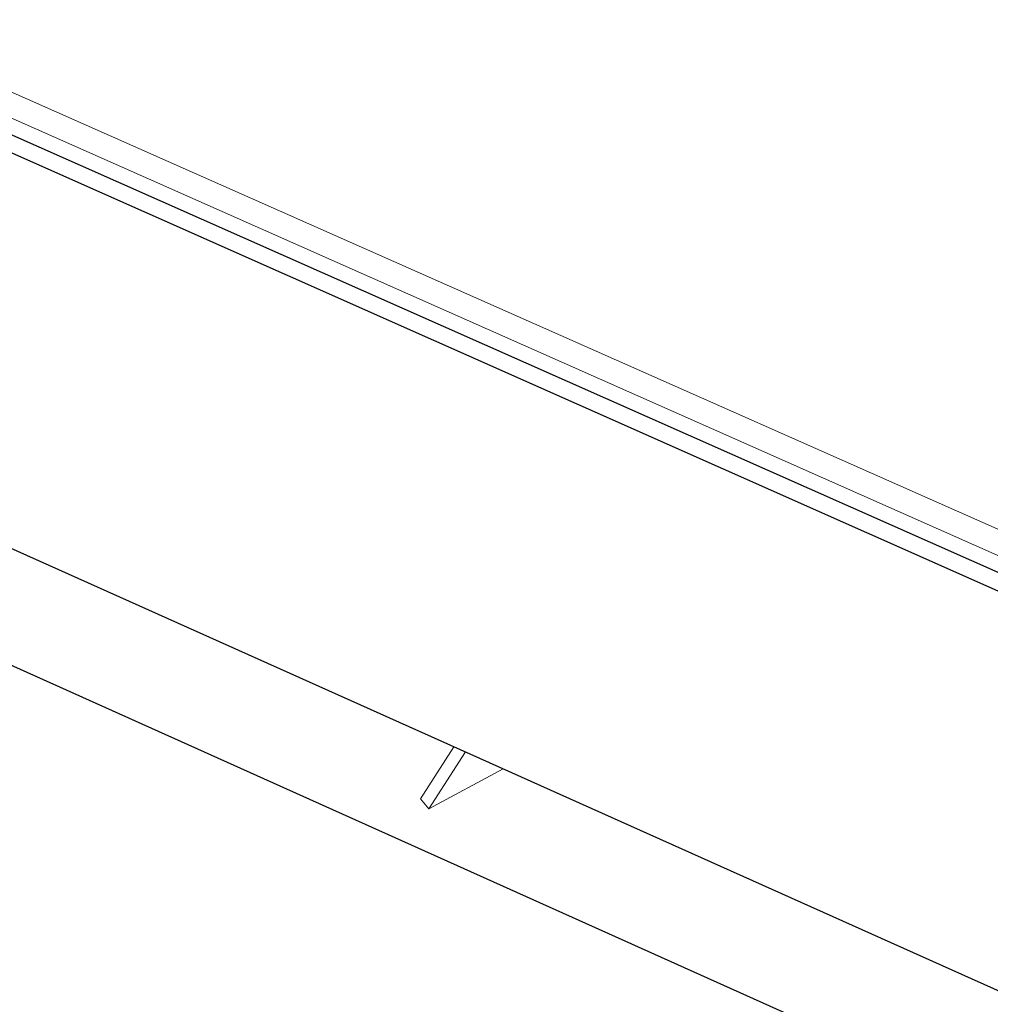
# Model space of a CAD drawing. Units: inches. Extents: x 0 to 3050, y 0 to 1589.
# Drawn here: x 2978 to 2980, y 1534 to 1536 of the extents above; entities that cross this region are included whole.
import ezdxf

# ---------------------------------------------------------------- set-up
doc = ezdxf.new("R2010")
doc.units = ezdxf.units.IN
doc.header["$MEASUREMENT"] = 0
doc.layers.add('Panel 2', color=5, linetype='Continuous')
doc.layers.add('Susp Units 1', color=6, linetype='Continuous')

msp = doc.modelspace()

# ---------------------------------------------------------------- linework, layer by layer
at = {"layer": 'Panel 2', "extrusion": (-4.71845e-16, 0.903816, 0.427922)}
for p, q in [((2958.9215, 1544.009), (2982.4714, 1533.5537)), ((2958.8771, 1543.9894), (2982.4275, 1533.5296)), ((2977.7123, 1534.6928), (2981.4748, 1533.0066)), ((2981.1951, 1532.853), (2977.7156, 1534.4165))]:
    msp.add_line(p, q, dxfattribs=at)
at = {"layer": 'Susp Units 1', "lineweight": 0, "extrusion": (-4.71845e-16, 0.903816, 0.427922)}
for p, q in [((2956.4225, 1545.2096), (2982.5746, 1533.6103)), ((2956.6396, 1545.0575), (2982.5115, 1533.5757)), ((2978.9139, 1533.9965), (2978.9927, 1534.119)), ((2979.0202, 1534.1066), (2978.9342, 1533.9729)), ((2978.9342, 1533.9729), (2979.1091, 1534.0668)), ((2978.9342, 1533.9729), (2978.9139, 1533.9965))]:
    msp.add_line(p, q, dxfattribs=at)

doc.saveas('drawing.dxf')
